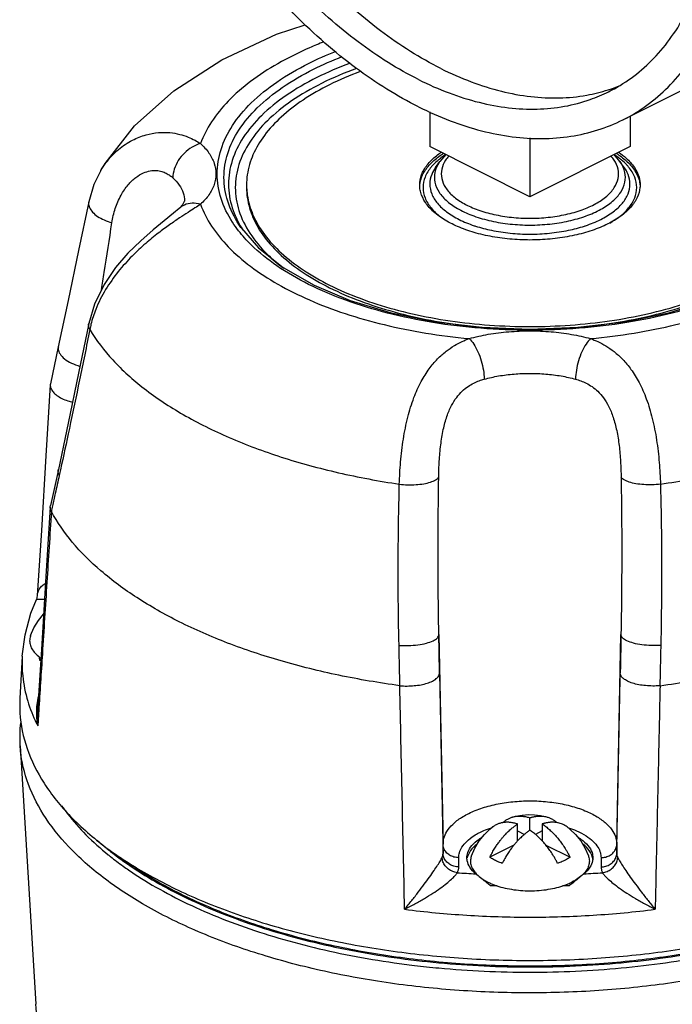
# Model space of a CAD drawing. Extents: x 4 to 158, y -9 to 181.
# Drawn here: x 89 to 92, y 145 to 149 of the extents above; entities that cross this region are included whole.
import ezdxf

# ---------------------------------------------------------------- set-up
doc = ezdxf.new("R2010")
doc.units = 0
doc.header["$LTSCALE"] = 3
doc.header["$MEASUREMENT"] = 0
doc.layers.get('0').update_dxf_attribs({"linetype": 'CONTINUOUS'})
doc.layers.add('02___PRT_ALL_AXES', color=7, linetype='CONTINUOUS')
doc.layers.add('MACHINE', color=7, linetype='CONTINUOUS')

msp = doc.modelspace()

# ---------------------------------------------------------------- linework, layer by layer
at = {"color": 7, "linetype": 'Continuous'}
for p, q in [((91.6003, 148.9587), (92.3938, 149.3555)), ((90.8358, 148.9907), (90.8358, 148.8525)), ((91.6293, 148.9732), (91.6293, 148.8525)), ((91.2326, 148.8876), (91.2326, 148.6542)), ((91.2326, 148.6542), (90.8358, 148.8525)), ((91.6293, 148.8525), (91.2326, 148.6542)), ((90.8993, 148.8208), (90.8761, 148.7942)), ((91.5891, 148.7943), (91.566, 148.8208)), ((90.859, 148.7701), (90.876, 148.7941)), ((91.6062, 148.7701), (91.5892, 148.7941)), ((89.5329, 148.7575), (89.5329, 148.7576)), ((89.8438, 148.6082), (89.8437, 148.6081)), ((90.0903, 148.5291), (90.0903, 148.5291)), ((89.365, 148.0591), (89.3339, 147.9131)), ((89.3339, 147.9131), (89.3333, 147.9089)), ((89.3651, 147.5742), (89.334, 147.4312)), ((89.3334, 147.4263), (89.334, 147.4312)), ((89.2819, 147.0739), (89.2781, 147.0585)), ((90.8719, 146.9195), (90.8886, 146.0891)), ((91.5765, 146.0891), (91.5933, 146.9195)), ((91.2326, 146.1449), (91.2326, 146.194)), ((91.1836, 146.1023), (91.1836, 146.1694)), ((91.2816, 146.1694), (91.2816, 146.1024)), ((91.1836, 146.1417), (91.2106, 146.1282)), ((91.2816, 146.1417), (91.2546, 146.1282)), ((90.8886, 146.0527), (90.8886, 146.0891)), ((91.1689, 146.0854), (91.0738, 146.0378)), ((91.2963, 146.0854), (91.3914, 146.0378)), ((91.5765, 146.0891), (91.5765, 146.0527)), ((90.951, 145.9997), (90.951, 146.036)), ((91.5142, 146.036), (91.5142, 145.9997))]:
    msp.add_line(p, q, dxfattribs=at)
for points in [[(89.5329, 148.7576), (89.5506, 148.7861), (89.6668, 148.9344), (89.8221, 149.0739), (90.013, 149.1971), (90.2288, 149.2977), (90.3432, 149.3357)], [(89.5329, 148.7575), (89.506, 148.7032), (89.4854, 148.6346)], [(89.4854, 148.6346), (89.4454, 148.441), (89.4041, 148.2436), (89.365, 148.0591)], [(89.8437, 148.6081), (89.8212, 148.5887), (89.7848, 148.5592), (89.7405, 148.523), (89.6914, 148.48), (89.6409, 148.4304), (89.5918, 148.3734), (89.5462, 148.307), (89.5079, 148.2289), (89.4853, 148.1517)], [(89.8438, 148.6082), (89.8582, 148.6239), (89.864, 148.6339), (89.8647, 148.6365)], [(90.0903, 148.5291), (90.1576, 148.4522), (90.2556, 148.3742), (90.3777, 148.3041), (90.5212, 148.2437), (90.6826, 148.1948), (90.858, 148.1589), (91.0429, 148.1369), (91.2326, 148.1295)], [(91.2326, 148.1295), (91.4223, 148.1369), (91.6073, 148.1589), (91.7828, 148.1949), (91.9444, 148.2439)], [(89.4853, 148.1517), (89.4455, 147.955), (89.4042, 147.7566), (89.3651, 147.5742)], [(89.3333, 147.9089), (89.316, 147.6273), (89.2978, 147.3324), (89.2819, 147.0739)], [(89.3334, 147.4263), (89.3159, 147.1496), (89.2978, 146.8606), (89.2825, 146.617)], [(89.2223, 146.8336), (89.2332, 146.9193), (89.2567, 147.0049), (89.2781, 147.0585)]]:
    msp.add_lwpolyline(points, dxfattribs=at)
for points, start_tangent, end_tangent in [([(90.7917, 149.0101), (90.6664, 149.0802), (90.5423, 149.1648), (90.4206, 149.263), (90.3025, 149.3739), (90.1891, 149.4963), (90.0815, 149.6291), (89.9807, 149.771), (89.8878, 149.9206), (89.8035, 150.0766), (89.7288, 150.2374), (89.6643, 150.4014), (89.6106, 150.5672), (89.5684, 150.733), (89.5379, 150.8973), (89.5195, 151.0585), (89.5133, 151.215), (89.5195, 151.3654), (89.5379, 151.5082), (89.5684, 151.642), (89.6106, 151.7655), (89.6643, 151.8776), (89.7288, 151.9772), (89.8035, 152.0632), (89.8878, 152.1349), (89.9807, 152.1917), (89.9832, 152.1929)], (-0.894427, 0.447214), (0.894435, 0.447197)), ([(91.6003, 148.9587), (91.6028, 148.9599), (91.6957, 149.0167), (91.78, 149.0884), (91.8547, 149.1744), (91.9192, 149.274), (91.9729, 149.3861), (92.0151, 149.5096), (92.0456, 149.6434), (92.064, 149.7862), (92.0702, 149.9366), (92.064, 150.0931), (92.0456, 150.2543), (92.0151, 150.4186), (91.9729, 150.5844), (91.9192, 150.7502), (91.8547, 150.9142), (91.78, 151.075), (91.6957, 151.231), (91.6028, 151.3806), (91.502, 151.5225), (91.3944, 151.6553), (91.281, 151.7777), (91.1629, 151.8886), (91.0412, 151.9868), (90.9171, 152.0714), (90.7917, 152.1415)], (0.894435, 0.447197), (-0.894427, 0.447214)), ([(90.7917, 149.118), (90.6713, 149.1857), (90.5521, 149.2677), (90.4354, 149.3631), (90.3224, 149.4709), (90.2141, 149.59), (90.1118, 149.7193), (90.0164, 149.8574), (89.9291, 150.0028), (89.8505, 150.1541), (89.7816, 150.3097), (89.7231, 150.4681), (89.6756, 150.6276), (89.6395, 150.7865), (89.6152, 150.9433), (89.603, 151.0963), (89.603, 151.244), (89.6152, 151.3848), (89.6395, 151.5173), (89.6756, 151.6402), (89.7231, 151.7521), (89.7816, 151.852), (89.8505, 151.9387), (89.9291, 152.0115), (90.0164, 152.0695), (90.0389, 152.0814)], (-0.894427, 0.447214), (0.894465, 0.447139)), ([(90.8799, 149.1621), (90.7595, 149.2298), (90.6403, 149.3118), (90.5236, 149.4071), (90.4105, 149.515), (90.3023, 149.6341), (90.2, 149.7634), (90.1046, 149.9014), (90.0172, 150.0469), (89.9387, 150.1982), (89.8698, 150.3538), (89.8113, 150.5122), (89.7637, 150.6717), (89.7276, 150.8306), (89.7034, 150.9874), (89.6912, 151.1404), (89.6912, 151.2881), (89.7034, 151.4289), (89.7276, 151.5614), (89.7637, 151.6843), (89.8113, 151.7962), (89.8698, 151.896), (89.9387, 151.9828), (90.0172, 152.0556), (90.0431, 152.075)], (-0.894427, 0.447214), (0.815138, 0.579267)), ([(91.5445, 149.0702), (91.567, 149.0821), (91.6544, 149.1401), (91.733, 149.2129), (91.8019, 149.2996), (91.8604, 149.3995), (91.9079, 149.5114), (91.944, 149.6343), (91.9683, 149.7668), (91.9805, 149.9076), (91.9819, 149.9645)], (0.894465, 0.447139), (0.009121, 0.999958)), ([(90.4168, 149.2676), (90.3595, 149.2439), (90.2339, 149.1811), (90.1261, 149.1105), (90.0383, 149.0333), (89.9718, 148.9509), (89.928, 148.8649)], (-0.931675, -0.363293), (-0.34609, -0.938201)), ([(90.0787, 148.5196), (90.0546, 148.5533), (90.0093, 148.6477), (89.9941, 148.7445), (90.0093, 148.8413), (90.0546, 148.9357), (90.1289, 149.0255), (90.2303, 149.1083), (90.3563, 149.1822), (90.4632, 149.2298)], (-0.614867, 0.788631), (0.929675, 0.368381)), ([(90.0903, 148.5291), (90.0803, 148.544), (90.0359, 148.6364), (90.0211, 148.731), (90.0359, 148.8257), (90.0802, 148.9181), (90.1529, 149.0059), (90.2521, 149.0869), (90.3754, 149.1591), (90.4886, 149.2091)], (-0.577077, 0.816689), (0.931997, 0.362465)), ([(90.5204, 149.1829), (90.3886, 149.126), (90.2671, 149.0549), (90.1692, 148.975), (90.0975, 148.8885), (90.0537, 148.7974), (90.0391, 148.7041), (90.0537, 148.6107), (90.0913, 148.5295)], (-0.937338, -0.348421), (0.52178, -0.85308)), ([(90.5463, 149.1622), (90.4078, 149.103), (90.2889, 149.0335), (90.1932, 148.9554), (90.1232, 148.8708), (90.0804, 148.7818), (90.066, 148.6906), (90.0804, 148.5993), (90.1231, 148.5103), (90.1932, 148.4257), (90.2567, 148.371)], (-0.939755, -0.34185), (0.794957, -0.606666)), ([(90.8799, 149.1621), (91.0003, 149.1094), (91.1195, 149.0722), (91.2362, 149.0508), (91.3493, 149.0456), (91.4575, 149.0565), (91.5427, 149.0776)], (0.894427, -0.447214), (0.952174, 0.305557)), ([(90.7917, 149.118), (90.9122, 149.0653), (91.0313, 149.0281), (91.1481, 149.0067), (91.2611, 149.0015), (91.3694, 149.0124), (91.4717, 149.0393), (91.5445, 149.0702)], (0.894427, -0.447214), (0.894465, 0.447139)), ([(91.5427, 149.0776), (91.5599, 149.0834), (91.5858, 149.0932)], (0.952174, 0.305557), (0.927737, 0.373236)), ([(90.7917, 149.0101), (90.9171, 148.9549), (91.0412, 148.9154), (91.1629, 148.8919), (91.281, 148.8846), (91.3944, 148.8936), (91.502, 148.9188), (91.6003, 148.9587)], (0.894427, -0.447214), (0.894435, 0.447197)), ([(89.5329, 148.7576), (89.5535, 148.7882), (89.604, 148.8415), (89.6587, 148.8781), (89.7125, 148.8994), (89.7622, 148.9082), (89.8068, 148.908), (89.8459, 148.9013), (89.8791, 148.8906), (89.9064, 148.8778), (89.928, 148.8649)], (0.512298, 0.858808), (0.831502, -0.555522)), ([(89.928, 148.8649), (89.8945, 148.8506), (89.8643, 148.8273), (89.8401, 148.7973), (89.8244, 148.7634), (89.8186, 148.7289)], (-0.964751, -0.263164), (-0.017606, -0.999845)), ([(89.928, 148.8649), (89.9616, 148.8269), (89.9824, 148.7864), (89.9894, 148.7445), (89.9823, 148.7027), (89.9616, 148.6621), (89.928, 148.6242)], (0.737218, -0.675655), (-0.737218, -0.675655)), ([(90.8706, 148.8002), (90.8493, 148.7803)], (-0.771528, -0.636196), (-0.683298, -0.73014)), ([(90.8805, 148.808), (90.8706, 148.8002)], (-0.800196, -0.599738), (-0.771528, -0.636196)), ([(90.8963, 148.819), (90.8805, 148.808)], (-0.836547, -0.547895), (-0.800196, -0.599738)), ([(90.9111, 148.8153), (90.8985, 148.7988), (90.8833, 148.7629), (90.8833, 148.7262), (90.8986, 148.6902), (90.9284, 148.6567), (90.9716, 148.627), (91.0262, 148.6024), (91.0899, 148.5841), (91.1598, 148.5727), (91.2326, 148.5689)], (-0.661075, -0.75032), (1, 0)), ([(91.2326, 148.5689), (91.3054, 148.5727), (91.3753, 148.5841), (91.439, 148.6025), (91.4936, 148.627), (91.5368, 148.6567), (91.5666, 148.6903), (91.5819, 148.7262), (91.5819, 148.7629), (91.5666, 148.7989), (91.554, 148.8153)], (1, 0), (-0.661072, 0.750323)), ([(91.5846, 148.808), (91.5692, 148.8188)], (-0.800351, 0.599532), (-0.83586, 0.548942)), ([(91.5946, 148.8002), (91.5846, 148.808)], (-0.771601, 0.636107), (-0.800351, 0.599532)), ([(91.6158, 148.7803), (91.5946, 148.8002)], (-0.683312, 0.730126), (-0.771601, 0.636107)), ([(89.5773, 148.551), (89.5908, 148.6077), (89.6134, 148.6598), (89.6418, 148.7015), (89.6723, 148.7307), (89.7021, 148.7484), (89.7294, 148.7567), (89.7538, 148.758), (89.7749, 148.7542), (89.7927, 148.747), (89.8072, 148.7382), (89.8186, 148.7289)], (0.152114, 0.988363), (0.73722, -0.675653)), ([(90.8493, 148.7803), (90.8415, 148.7714), (90.8175, 148.7318), (90.8094, 148.6905), (90.8175, 148.6493), (90.8415, 148.6096), (90.8788, 148.5744)], (-0.683298, -0.73014), (0.795766, -0.605605)), ([(90.859, 148.7701), (90.8439, 148.7427), (90.8363, 148.704), (90.8439, 148.6654), (90.8664, 148.6283), (90.9029, 148.5941), (90.952, 148.5642), (91.0118, 148.5395)], (-0.577775, -0.816196), (0.948111, -0.317941)), ([(90.876, 148.7941), (90.8729, 148.7895), (90.8564, 148.7508), (90.8564, 148.7113), (90.8729, 148.6726), (90.905, 148.6365), (90.9514, 148.6045), (91.0102, 148.5781), (91.0788, 148.5583), (91.154, 148.5461), (91.2326, 148.5419)], (-0.576408, -0.817162), (1, 0)), ([(91.2326, 148.5419), (91.3112, 148.5461), (91.3864, 148.5583), (91.4549, 148.5781), (91.5137, 148.6045), (91.5602, 148.6365), (91.5923, 148.6726), (91.6087, 148.7113), (91.6087, 148.7508), (91.5923, 148.7895), (91.5892, 148.7941)], (1, 0), (-0.576408, 0.817162)), ([(91.4534, 148.5395), (91.5132, 148.5642), (91.5622, 148.5941), (91.5987, 148.6283), (91.6212, 148.6655), (91.6288, 148.7041), (91.6212, 148.7427), (91.6062, 148.7701)], (0.948086, 0.318013), (-0.577776, 0.816196)), ([(91.5491, 148.5501), (91.5847, 148.5731), (91.6237, 148.6097), (91.6477, 148.6493), (91.6558, 148.6906), (91.6477, 148.7318), (91.6236, 148.7715), (91.6158, 148.7803)], (0.871432, 0.490516), (-0.683312, 0.730126)), ([(89.8186, 148.7289), (89.8438, 148.7004), (89.8594, 148.6699), (89.8647, 148.6384), (89.8647, 148.6365)], (0.737218, -0.675655), (-0.020726, -0.999785)), ([(89.4854, 148.6346), (89.4848, 148.6292), (89.4885, 148.6113), (89.5008, 148.5933), (89.5207, 148.5765), (89.5468, 148.562), (89.5773, 148.551)], (-0.204318, -0.978905), (0.962003, -0.273039)), ([(89.928, 148.6242), (89.9061, 148.6099), (89.8786, 148.5921), (89.8452, 148.5701), (89.8059, 148.5432), (89.7611, 148.5102), (89.7112, 148.4694), (89.6573, 148.4189), (89.6025, 148.3575), (89.5525, 148.2861), (89.5134, 148.2078), (89.4944, 148.1489)], (-0.831503, -0.555521), (-0.241357, -0.970436)), ([(89.928, 148.6242), (89.8945, 148.6282), (89.8643, 148.6214), (89.8438, 148.6082)], (-0.964751, 0.263164), (-0.738466, -0.67429)), ([(89.928, 148.6242), (89.9718, 148.5382), (90.0383, 148.4558), (90.1261, 148.3786), (90.2339, 148.308), (90.3595, 148.2452), (90.5007, 148.1913), (90.6551, 148.1474), (90.8199, 148.1142), (90.992, 148.0923)], (0.34609, -0.938201), (0.995775, -0.091832)), ([(91.4732, 148.0923), (91.6453, 148.1142), (91.81, 148.1474), (91.9644, 148.1913), (92.1057, 148.2452), (92.2313, 148.308), (92.339, 148.3786), (92.4269, 148.4558), (92.4933, 148.5382), (92.5372, 148.6242)], (0.995775, 0.091832), (0.34609, 0.938201)), ([(90.8788, 148.5744), (90.8805, 148.5731), (90.8831, 148.5712)], (0.795766, -0.605605), (0.806916, -0.590666)), ([(89.5364, 148.2868), (89.5468, 148.3539), (89.5773, 148.551)], (0.154223, 0.988036), (0.152072, 0.988369)), ([(90.0913, 148.5295), (90.0957, 148.5224)], (0.52178, -0.85308), (0.538307, -0.842749)), ([(91.0118, 148.5395), (91.0169, 148.5379)], (0.948111, -0.317941), (0.951151, -0.308725)), ([(91.0169, 148.5379), (91.0802, 148.5212), (91.1547, 148.5098), (91.2326, 148.5059)], (0.951151, -0.308725), (1, 0)), ([(91.2326, 148.5059), (91.3104, 148.5098), (91.385, 148.5212), (91.4483, 148.5379)], (1, 0), (0.951151, 0.308726)), ([(91.4483, 148.5379), (91.4534, 148.5395)], (0.951151, 0.308726), (0.948086, 0.318013)), ([(91.2326, 148.1253), (91.038, 148.133), (90.8487, 148.1558), (90.6692, 148.1931), (90.5038, 148.2438), (90.3563, 148.3069), (90.2303, 148.3807), (90.1289, 148.4636), (90.0787, 148.5196)], (-1, 0), (-0.614867, 0.788631)), ([(90.0957, 148.5224), (90.0975, 148.5196)], (0.538307, -0.842749), (0.544624, -0.838681)), ([(92.3865, 148.5196), (92.3363, 148.4636), (92.2349, 148.3808), (92.1089, 148.3069), (91.9614, 148.2439), (91.796, 148.1931), (91.6166, 148.1558), (91.4272, 148.133), (91.2326, 148.1253)], (-0.614868, -0.78863), (-1, 0)), ([(89.4898, 148.1285), (89.4848, 148.145), (89.4853, 148.1517)], (-0.488353, 0.872646), (0.19904, 0.979991)), ([(89.4944, 148.1489), (89.4898, 148.1285)], (-0.241357, -0.970436), (-0.193227, -0.981154)), ([(89.4898, 148.1285), (89.4492, 147.9286), (89.4088, 147.7359), (89.3736, 147.5724)], (-0.19591, -0.980622), (-0.213642, -0.976912)), ([(89.4898, 148.1285), (89.5805, 148.0078), (89.7045, 147.8947), (89.8592, 147.7916), (90.0416, 147.7004), (90.2479, 147.623), (90.4741, 147.5611), (90.7155, 147.5157)], (0.51033, -0.859978), (0.989174, -0.146749)), ([(90.992, 148.0923), (91.0678, 148.1091), (91.1489, 148.1194), (91.2326, 148.1229), (91.3163, 148.1194), (91.3974, 148.109), (91.4732, 148.0923)], (0.964751, 0.263164), (0.964751, -0.263164)), ([(91.7497, 147.5157), (91.9911, 147.5611), (92.2172, 147.623), (92.4236, 147.7004), (92.6059, 147.7916), (92.7607, 147.8947), (92.8846, 148.0078), (92.9753, 148.1285)], (0.989174, 0.146749), (0.51033, 0.859978)), ([(89.3651, 148.0591), (89.3645, 148.0505), (89.3717, 148.0313), (89.3896, 148.0122), (89.4166, 147.9951), (89.4501, 147.9815), (89.4508, 147.9812)], (-0.207304, -0.978277), (0.95378, -0.300505)), ([(90.7155, 147.5157), (90.7206, 147.603), (90.7315, 147.6943), (90.7492, 147.7813), (90.7732, 147.8583), (90.8022, 147.9221), (90.834, 147.9726), (90.8672, 148.0117), (90.9008, 148.0418), (90.9336, 148.0643), (90.9643, 148.0806), (90.992, 148.0923)], (0.031883, 0.999492), (0.936576, 0.350465)), ([(90.992, 148.0923), (91.0102, 148.0704), (91.0267, 148.0402), (91.0399, 148.0047), (91.0485, 147.9673), (91.0517, 147.9314)], (0.737218, -0.675655), (0.009568, -0.999954)), ([(91.4732, 148.0923), (91.4549, 148.0704), (91.4384, 148.0402), (91.4253, 148.0047), (91.4167, 147.9673), (91.4135, 147.9314)], (-0.737217, -0.675656), (-0.009568, -0.999954)), ([(91.4732, 148.0923), (91.5015, 148.0803), (91.5327, 148.0636), (91.5657, 148.0407), (91.5996, 148.0101), (91.6329, 147.9702), (91.6648, 147.9187), (91.6936, 147.8538), (91.7172, 147.7763), (91.7342, 147.6904), (91.7447, 147.6014), (91.7497, 147.5157)], (0.936576, -0.350465), (0.031888, -0.999491)), ([(91.0517, 147.9314), (91.1087, 147.9441), (91.1697, 147.9519), (91.2326, 147.9545), (91.2955, 147.9519), (91.3565, 147.9441), (91.4135, 147.9314)], (0.964751, 0.263164), (0.964751, -0.263164)), ([(89.3333, 147.9089), (89.3358, 147.8948), (89.3445, 147.8808), (89.3591, 147.8674), (89.3789, 147.8555), (89.4027, 147.8456), (89.4216, 147.84)], (-0.06316, -0.998003), (0.969863, -0.243651)), ([(90.8714, 147.5427), (90.8737, 147.606), (90.8796, 147.671), (90.8897, 147.7316), (90.9041, 147.7841), (90.9222, 147.8267), (90.9427, 147.8595), (90.9647, 147.8843), (90.9875, 147.9027), (91.0102, 147.9159), (91.0319, 147.9252), (91.0517, 147.9314)], (0.016116, 0.99987), (0.96475, 0.263167)), ([(91.4135, 147.9314), (91.4338, 147.925), (91.4557, 147.9155), (91.4786, 147.902), (91.5015, 147.8833), (91.5236, 147.858), (91.5441, 147.8244), (91.5621, 147.7811), (91.5762, 147.7282), (91.5859, 147.6682), (91.5915, 147.6049), (91.5938, 147.5427)], (0.96475, -0.263167), (0.016118, -0.99987)), ([(89.3686, 147.5499), (89.353, 147.4789), (89.3422, 147.4294)], (-0.214403, -0.976745), (-0.213933, -0.976848)), ([(89.3686, 147.5499), (89.3645, 147.57), (89.3652, 147.5742)], (-0.430104, 0.902779), (0.222833, 0.974857)), ([(89.3736, 147.5724), (89.3686, 147.5499)], (-0.213642, -0.976912), (-0.214403, -0.976745)), ([(90.7143, 146.8771), (90.7113, 147.0846), (90.7117, 147.2972), (90.7155, 147.5157)], (-0.022725, 0.999742), (0.025174, 0.999683)), ([(90.7155, 147.5157), (90.7485, 147.5132), (90.7816, 147.5138), (90.8125, 147.5173), (90.8389, 147.5237), (90.859, 147.5324), (90.8714, 147.5427)], (0.992387, -0.123162), (0.594353, 0.804204)), ([(90.8719, 146.9195), (90.8693, 147.1218), (90.8691, 147.3293), (90.8714, 147.5427)], (-0.01866, 0.999826), (0.016143, 0.99987)), ([(91.5938, 147.5427), (91.596, 147.3294), (91.5958, 147.1219), (91.5933, 146.9195)], (0.016143, -0.99987), (-0.01866, -0.999826)), ([(91.7497, 147.5157), (91.7167, 147.5132), (91.6836, 147.5138), (91.6527, 147.5173), (91.6262, 147.5237), (91.6061, 147.5324), (91.5938, 147.5427)], (-0.992386, -0.123163), (-0.594347, 0.804209)), ([(91.7497, 147.5157), (91.7535, 147.2974), (91.7538, 147.0847), (91.7508, 146.8771)], (0.025174, -0.999683), (-0.022726, -0.999742)), ([(89.3376, 147.407), (89.3197, 147.1267), (89.3018, 146.8436), (89.2874, 146.6168)], (-0.063691, -0.99797), (-0.063063, -0.99801)), ([(89.3374, 147.4074), (89.3333, 147.4223), (89.3334, 147.4263)], (-0.435929, 0.899981), (0.066624, 0.997778)), ([(89.3422, 147.4294), (89.3374, 147.4074)], (-0.213933, -0.976848), (-0.213863, -0.976864)), ([(89.3374, 147.4074), (89.3375, 147.4073), (89.3375, 147.4071), (89.3376, 147.407)], (0.43593, -0.899981), (0.477853, -0.87844)), ([(90.7172, 146.7172), (90.476, 146.7586), (90.2475, 146.8153), (90.0356, 146.8863), (89.8439, 146.9704), (89.6757, 147.0663), (89.5337, 147.1722), (89.4203, 147.2864), (89.3376, 147.407)], (-0.990879, 0.134754), (-0.477853, 0.87844)), ([(91.748, 146.7172), (91.9892, 146.7586), (92.2177, 146.8153), (92.4295, 146.8863), (92.6212, 146.9704), (92.7895, 147.0663), (92.9315, 147.1722), (93.0448, 147.2864), (93.1276, 147.407)], (0.990879, 0.134754), (0.477853, 0.87844)), ([(89.282, 147.0741), (89.2821, 147.0755), (89.2865, 147.0933), (89.2956, 147.108), (89.3087, 147.1196), (89.314, 147.123)], (0.061052, 0.998135), (0.868162, 0.496281)), ([(89.2786, 147.0583), (89.2796, 147.0595), (89.2862, 147.0604), (89.2972, 147.0603), (89.3103, 147.0596)], (0.481189, 0.876617), (0.995672, -0.092935)), ([(90.7143, 146.8771), (90.752, 146.8762), (90.7893, 146.8792), (90.8227, 146.8858), (90.8491, 146.8953), (90.866, 146.9069), (90.8719, 146.9195)], (0.997208, -0.074669), (0.009612, 0.999954)), ([(90.8747, 146.7671), (90.8733, 146.8435), (90.8719, 146.9195)], (-0.018197, 0.999834), (-0.018193, 0.999834)), ([(91.5933, 146.9195), (91.5919, 146.8435), (91.5905, 146.7671)], (-0.018193, -0.999834), (-0.018197, -0.999834)), ([(91.7508, 146.8771), (91.7131, 146.8762), (91.6758, 146.8792), (91.6425, 146.8858), (91.6161, 146.8953), (91.5992, 146.9069), (91.5933, 146.9195)], (-0.997208, -0.07467), (-0.009612, 0.999954)), ([(90.7179, 146.7171), (90.7161, 146.7974), (90.7143, 146.8771)], (-0.022585, 0.999745), (-0.022722, 0.999742)), ([(91.7508, 146.8771), (91.749, 146.7974), (91.7472, 146.7171)], (-0.022722, -0.999742), (-0.022585, -0.999745)), ([(89.2223, 146.8336), (89.224, 146.7559), (89.244, 146.6562), (89.2786, 146.5681)], (-0.054664, -0.998505), (0.437789, -0.899078)), ([(90.7179, 146.7171), (90.7461, 146.716), (90.7745, 146.7174), (90.8016, 146.7212), (90.8259, 146.7274), (90.8464, 146.7355), (90.8618, 146.7452), (90.8714, 146.7559), (90.8747, 146.7671)], (0.996061, -0.088667), (0.005263, 0.999986)), ([(90.8747, 146.7671), (90.8816, 146.4119), (90.8886, 146.0527)], (0.019541, -0.999809), (0.019546, -0.999809)), ([(91.5765, 146.0527), (91.5836, 146.4119), (91.5905, 146.7671)], (0.019546, 0.999809), (0.019541, 0.999809)), ([(91.7472, 146.7171), (91.7191, 146.716), (91.6907, 146.7174), (91.6636, 146.7212), (91.6392, 146.7274), (91.6188, 146.7355), (91.6034, 146.7452), (91.5938, 146.7559), (91.5905, 146.7671)], (-0.996061, -0.088667), (-0.005263, 0.999986)), ([(90.7364, 145.8316), (90.7316, 146.0538), (90.7268, 146.2759), (90.722, 146.4972), (90.7172, 146.7172)], (-0.021699, 0.999765), (-0.021804, 0.999762)), ([(90.7179, 146.7171), (90.7177, 146.7172), (90.7174, 146.7172), (90.7172, 146.7172)], (-0.996061, 0.088667), (-0.990879, 0.134754)), ([(91.748, 146.7172), (91.7416, 146.4248), (91.7352, 146.1295), (91.7287, 145.8316)], (-0.021804, -0.999762), (-0.021699, -0.999765)), ([(91.7472, 146.7171), (91.7475, 146.7172), (91.7477, 146.7172), (91.748, 146.7172)], (0.996061, 0.088667), (0.990879, 0.134754)), ([(89.2862, 146.676), (89.2796, 146.6417), (89.2781, 146.6172)], (-0.269922, -0.962882), (-0.013556, -0.999908)), ([(89.2781, 146.6172), (89.2783, 146.6023), (89.2837, 146.5579)], (-0.013556, -0.999908), (0.196711, -0.980462)), ([(89.2825, 146.617), (89.2821, 146.6075), (89.2837, 146.5579)], (-0.062204, -0.998063), (0.099613, -0.995026)), ([(89.2874, 146.6168), (89.2837, 146.5579)], (-0.063063, -0.99801), (-0.063019, -0.998012)), ([(89.2786, 146.5681), (89.2837, 146.5579)], (0.437789, -0.899078), (0.453733, -0.891138)), ([(90.8886, 146.0891), (90.892, 146.113), (90.9039, 146.1398), (90.9269, 146.168), (90.9622, 146.1954), (91.0094, 146.2199), (91.0667, 146.2397), (91.131, 146.2534), (91.1991, 146.2602), (91.2684, 146.2601), (91.3364, 146.253), (91.4005, 146.2392), (91.4575, 146.2192), (91.5042, 146.1946), (91.539, 146.1672), (91.5616, 146.1392), (91.5733, 146.1126), (91.5765, 146.0891)], (0, 1), (0, -1)), ([(91.1256, 146.1748), (91.1295, 146.1783), (91.1358, 146.1833), (91.1418, 146.1872), (91.1475, 146.1904), (91.1532, 146.1931), (91.159, 146.1953), (91.1635, 146.1968)], (0.725325, 0.688407), (0.959708, 0.280999)), ([(91.1635, 146.1968), (91.1651, 146.1972), (91.1713, 146.1987), (91.1776, 146.1998), (91.1841, 146.2005), (91.1907, 146.2007), (91.1975, 146.2006), (91.2043, 146.2001), (91.2113, 146.1991), (91.2185, 146.1978), (91.2257, 146.196), (91.2326, 146.194)], (0.959708, 0.280999), (0.95134, -0.308143)), ([(91.2326, 146.194), (91.237, 146.1953), (91.242, 146.1967), (91.2475, 146.1979), (91.2533, 146.1991), (91.2594, 146.1999), (91.2657, 146.2005), (91.2723, 146.2007), (91.2792, 146.2006), (91.2867, 146.1999), (91.2948, 146.1985), (91.3016, 146.1968)], (0.95134, 0.308143), (0.95982, -0.280615)), ([(91.3016, 146.1968), (91.3035, 146.1962), (91.3127, 146.1928), (91.3223, 146.1879), (91.3322, 146.1812), (91.3396, 146.1749)], (0.95982, -0.280615), (0.72592, -0.687779)), ([(90.951, 146.036), (90.9537, 146.0556), (90.9635, 146.0775), (90.9823, 146.1006), (91.0111, 146.123), (91.0498, 146.1431), (91.08, 146.1544)], (0, 1), (0.951785, 0.306767)), ([(91.0738, 146.0378), (91.0839, 146.057), (91.0938, 146.0737), (91.1034, 146.0881), (91.1126, 146.1007), (91.1213, 146.1117), (91.1293, 146.1211), (91.1368, 146.1293), (91.1438, 146.1365), (91.1504, 146.1428), (91.1567, 146.1485), (91.1628, 146.1538), (91.1686, 146.1585), (91.1741, 146.1627), (91.1791, 146.1664), (91.1836, 146.1694)], (0.442746, 0.896647), (0.828427, 0.560096)), ([(91.1223, 146.1742), (91.1161, 146.1727), (91.11, 146.1708), (91.1042, 146.1686), (91.0985, 146.1659), (91.0927, 146.1627), (91.0868, 146.1588), (91.0851, 146.1576)], (-0.979856, -0.199703), (-0.80043, -0.599427)), ([(91.1224, 146.1742), (91.1223, 146.1742)], (-0.980245, -0.197788), (-0.979856, -0.199704)), ([(91.1836, 146.1694), (91.1767, 146.1715), (91.1695, 146.1733), (91.1623, 146.1746), (91.1553, 146.1756), (91.1485, 146.1761), (91.1417, 146.1762), (91.1351, 146.1759), (91.1286, 146.1753), (91.1224, 146.1742)], (-0.95134, 0.308143), (-0.980245, -0.197788)), ([(91.3427, 146.1742), (91.3358, 146.1754), (91.3283, 146.1761), (91.3214, 146.1762), (91.3148, 146.176), (91.3085, 146.1754), (91.3024, 146.1746), (91.2965, 146.1734), (91.291, 146.1722), (91.286, 146.1708), (91.2816, 146.1694)], (-0.980237, 0.197827), (-0.95134, -0.308143)), ([(91.2816, 146.1694), (91.2885, 146.1646), (91.2957, 146.1592), (91.3029, 146.1534), (91.3099, 146.1473), (91.3167, 146.141), (91.3234, 146.1344), (91.3301, 146.1275), (91.3366, 146.1203), (91.3429, 146.1129), (91.3491, 146.1052), (91.3552, 146.0973), (91.361, 146.0892), (91.3667, 146.0808), (91.3724, 146.0719), (91.3784, 146.062), (91.3847, 146.0507), (91.3914, 146.0378)], (0.828427, -0.560096), (0.442746, -0.896647)), ([(91.38, 146.1576), (91.3713, 146.1634), (91.3617, 146.1683), (91.3526, 146.1717), (91.3439, 146.174), (91.3427, 146.1742)], (-0.800566, 0.599245), (-0.980237, 0.197827)), ([(91.385, 146.1544), (91.4168, 146.1426), (91.455, 146.1224), (91.4835, 146.1), (91.502, 146.0771), (91.5116, 146.0553), (91.5142, 146.036)], (0.951935, -0.306301), (0, -1)), ([(91.2326, 146.1449), (91.2282, 146.1419), (91.2232, 146.1382), (91.2177, 146.134), (91.2119, 146.1293), (91.2058, 146.1241), (91.1995, 146.1184), (91.1929, 146.112), (91.1859, 146.1049), (91.1784, 146.0967), (91.1703, 146.0872), (91.1617, 146.0763), (91.1525, 146.0637), (91.1429, 146.0492), (91.133, 146.0325), (91.1228, 146.0133)], (-0.828427, -0.560096), (-0.442746, -0.896647)), ([(91.3424, 146.0133), (91.3357, 146.0262), (91.3294, 146.0375), (91.3234, 146.0474), (91.3177, 146.0563), (91.312, 146.0647), (91.3061, 146.0728), (91.3001, 146.0807), (91.2939, 146.0884), (91.2875, 146.0958), (91.281, 146.103), (91.2744, 146.1099), (91.2677, 146.1165), (91.2608, 146.1228), (91.2539, 146.1289), (91.2467, 146.1347), (91.2395, 146.1401), (91.2326, 146.1449)], (-0.442746, 0.896647), (-0.828427, 0.560096)), ([(90.951, 146.036), (90.9319, 146.0386), (90.9147, 146.0461), (90.9009, 146.0578), (90.8919, 146.0726), (90.8886, 146.0891)], (-1, 0), (-0.020151, 0.999797)), ([(91.5142, 146.036), (91.5333, 146.0386), (91.5505, 146.0461), (91.5643, 146.0578), (91.5732, 146.0726), (91.5765, 146.0891)], (1, 0), (0.020151, 0.999797)), ([(90.7364, 145.8316), (90.7646, 145.8662), (90.7907, 145.8994), (90.8143, 145.9304), (90.8351, 145.959), (90.853, 145.9846), (90.8673, 146.0064), (90.878, 146.024), (90.8848, 146.0366)], (0.636648, 0.771155), (0.436856, 0.899532)), ([(90.8848, 146.0366), (90.8877, 146.0447), (90.8886, 146.0527)], (0.437031, 0.899446), (-0.000865, 1)), ([(90.9452, 145.9766), (90.9269, 145.9815), (90.9103, 145.991), (90.897, 146.0042), (90.8882, 146.0199), (90.8848, 146.0366)], (-0.992032, 0.125986), (-0.033559, 0.999437)), ([(90.951, 145.9997), (90.9319, 146.0023), (90.9147, 146.0098), (90.9009, 146.0215), (90.8919, 146.0363), (90.8886, 146.0527)], (-1, 0), (-0.020151, 0.999797)), ([(91.1228, 146.0133), (91.1045, 146.0205), (91.0881, 146.0287), (91.0738, 146.0378)], (-0.945134, 0.326684), (-0.810273, 0.586052)), ([(91.3914, 146.0378), (91.3845, 146.0332), (91.3771, 146.0287), (91.3691, 146.0245)], (-0.810273, -0.586052), (-0.894427, -0.447214)), ([(91.5142, 145.9997), (91.5333, 146.0023), (91.5505, 146.0098), (91.5643, 146.0215), (91.5732, 146.0363), (91.5765, 146.0527)], (1, 0), (0.020151, 0.999797)), ([(91.52, 145.9766), (91.5383, 145.9815), (91.5549, 145.991), (91.5682, 146.0042), (91.577, 146.0199), (91.5804, 146.0366)], (0.992041, 0.125913), (0.033483, 0.999439)), ([(91.5765, 146.0527), (91.5775, 146.0447), (91.5804, 146.0366)], (-0.000865, -1), (0.437031, -0.899446)), ([(91.5804, 146.0366), (91.5872, 146.024), (91.5978, 146.0064), (91.6122, 145.9846), (91.63, 145.959), (91.6509, 145.9304), (91.6745, 145.8994), (91.7005, 145.8662), (91.7287, 145.8316)], (0.436855, -0.899532), (0.636648, -0.771155)), ([(90.9452, 145.9766), (90.9495, 145.9882), (90.951, 145.9997)], (0.452949, 0.891536), (0.000051, 1)), ([(91.3691, 146.0245), (91.3606, 146.0205), (91.3517, 146.0168), (91.3424, 146.0133)], (-0.894427, -0.447214), (-0.945134, -0.326684)), ([(91.5142, 145.9997), (91.5156, 145.9882), (91.52, 145.9766)], (0.000051, -1), (0.45295, -0.891536)), ([(90.7364, 145.8316), (90.7774, 145.8527), (90.8148, 145.8741), (90.8483, 145.8951), (90.8776, 145.9152), (90.9025, 145.934), (90.9223, 145.9509), (90.9366, 145.9653), (90.9452, 145.9766)], (0.898641, 0.438685), (0.520904, 0.853615)), ([(91.52, 145.9766), (91.5286, 145.9653), (91.5429, 145.9509), (91.5626, 145.934), (91.5875, 145.9152), (91.6169, 145.8951), (91.6504, 145.8741), (91.6878, 145.8527), (91.7287, 145.8316)], (0.520904, -0.853615), (0.898641, -0.438685)), ([(90.7364, 145.8316), (90.9826, 145.8083), (91.2326, 145.8005), (91.4826, 145.8083), (91.7287, 145.8316)], (0.991996, -0.126271), (0.991996, 0.126271))]:
    msp.add_spline(points, degree=3, dxfattribs=dict(at, start_tangent=start_tangent, end_tangent=end_tangent))
at = {"layer": '02___PRT_ALL_AXES', "color": 7, "linetype": 'Continuous'}
for p, q in [((89.2223, 146.8336), (89.2131, 146.6667)), ((89.2139, 146.4796), (89.2759, 145.4552))]:
    msp.add_line(p, q, dxfattribs=at)
for points in [[(89.2552, 146.916), (89.2686, 146.9469), (89.2864, 146.976), (89.3066, 147.0007)], [(91.1635, 146.1968), (91.1757, 146.2), (91.2014, 146.2047), (91.2264, 146.2066), (91.2509, 146.206), (91.2748, 146.203), (91.2983, 146.1977), (91.3016, 146.1968)], [(91.0008, 146.0432), (91.0143, 146.0741), (91.032, 146.1031), (91.0524, 146.1281), (91.0744, 146.1491), (91.0851, 146.1576)], [(91.38, 146.1576), (91.3922, 146.1478), (91.4133, 146.1275), (91.4337, 146.1024), (91.4501, 146.0756), (91.4643, 146.0432)]]:
    msp.add_lwpolyline(points, dxfattribs=at)
for points, start_tangent, end_tangent in [([(90.5627, 149.1511), (90.5601, 149.1501), (90.4391, 149.0977)], (-0.937232, -0.348706), (-0.894427, -0.447214)), ([(90.4391, 149.0977), (90.3342, 149.0372), (90.2477, 148.9698), (90.1811, 148.897), (90.136, 148.8202), (90.1133, 148.741), (90.1104, 148.7009)], (-0.894427, -0.447214), (0, -1)), ([(90.7962, 148.7009), (90.7966, 148.711), (90.8078, 148.7509), (90.8334, 148.7891), (90.8725, 148.8242), (90.8811, 148.8303)], (-0.001715, 0.999999), (0.827104, 0.562049)), ([(90.7966, 148.7006), (90.8078, 148.7405), (90.8334, 148.7787), (90.8725, 148.8139), (90.8903, 148.826)], (0.091443, 0.99581), (0.845252, 0.534368)), ([(91.5751, 148.8258), (91.6138, 148.7967), (91.6464, 148.7599), (91.6648, 148.7207), (91.6685, 148.7008)], (0.845008, -0.534754), (0.093694, -0.995601)), ([(91.5838, 148.8304), (91.6138, 148.8071), (91.6464, 148.7703), (91.6648, 148.7311), (91.669, 148.7009)], (0.827786, -0.561045), (0.001715, -0.999999)), ([(90.1104, 148.7009), (90.1106, 148.6906)], (0, -1), (0.036339, -0.99934)), ([(90.1104, 148.6906), (90.1133, 148.6505), (90.136, 148.5713), (90.1811, 148.4945), (90.2477, 148.4217), (90.3342, 148.3543), (90.4391, 148.2938), (90.5601, 148.2414), (90.6948, 148.1981), (90.8404, 148.1648), (90.98, 148.1439)], (0, -1), (0.993399, -0.11471)), ([(90.1106, 148.6906), (90.1133, 148.6609), (90.136, 148.5817), (90.1811, 148.5048), (90.2477, 148.432), (90.3342, 148.3647), (90.4391, 148.3042), (90.5601, 148.2517), (90.6948, 148.2085), (90.8404, 148.1752), (90.994, 148.1527), (91.1525, 148.1413), (91.3126, 148.1413), (91.4711, 148.1527), (91.6247, 148.1752), (91.7704, 148.2085), (91.9051, 148.2517), (92.0224, 148.3023)], (0.036339, -0.99934), (0.896062, 0.443929)), ([(90.7962, 148.6984), (90.7962, 148.7009)], (-0.02508, 0.999685), (-0.001715, 0.999999)), ([(90.7967, 148.6907), (90.7962, 148.6984)], (-0.093694, 0.995601), (-0.025079, 0.999685)), ([(90.7965, 148.6984), (90.7966, 148.7006)], (0.070268, 0.997528), (0.091443, 0.99581)), ([(91.5412, 148.5466), (91.4792, 148.5209), (91.4089, 148.5013), (91.3325, 148.4885), (91.2527, 148.483), (91.1723, 148.4848), (91.0939, 148.494), (91.0202, 148.5103), (90.9538, 148.5331), (90.8968, 148.5615), (90.8513, 148.5947), (90.8188, 148.6316), (90.8004, 148.6708), (90.7967, 148.6907)], (-0.894427, -0.447214), (-0.093694, 0.995601)), ([(91.6685, 148.6908), (91.6574, 148.651), (91.6318, 148.6128), (91.5926, 148.5776), (91.5412, 148.5466)], (-0.091443, -0.99581), (-0.894427, -0.447214)), ([(91.6687, 148.6931), (91.6685, 148.6908)], (-0.070268, -0.997528), (-0.091443, -0.99581)), ([(91.669, 148.7009), (91.6687, 148.6931)], (0.001715, -0.999999), (-0.070268, -0.997528)), ([(91.4852, 148.1439), (91.6247, 148.1648), (91.7704, 148.1981), (91.9051, 148.2414), (92.0261, 148.2938)], (0.993397, 0.114725), (0.894427, 0.447214)), ([(90.98, 148.1439), (90.994, 148.1423), (91.0023, 148.1414)], (0.993399, -0.11471), (0.994547, -0.104285)), ([(91.0023, 148.1414), (91.1009, 148.1333)], (0.994547, -0.104285), (0.99826, -0.058958)), ([(91.3643, 148.1333), (91.4629, 148.1414)], (0.99826, 0.058971), (0.994548, 0.104283)), ([(91.4629, 148.1414), (91.4711, 148.1423), (91.4852, 148.1439)], (0.994548, 0.104283), (0.993397, 0.114725)), ([(91.1009, 148.1333), (91.1525, 148.1309), (91.1959, 148.1298)], (0.99826, -0.058958), (0.999866, -0.01636)), ([(91.1959, 148.1298), (91.2326, 148.1295)], (0.999866, -0.01636), (1, 0)), ([(91.2326, 148.1295), (91.2692, 148.1298)], (1, 0), (0.999866, 0.016357)), ([(91.2692, 148.1298), (91.3126, 148.1309), (91.3643, 148.1333)], (0.999866, 0.016357), (0.99826, 0.058971)), ([(89.2552, 146.916), (89.2544, 146.9138), (89.2515, 146.8953), (89.2544, 146.8769), (89.2631, 146.859), (89.2772, 146.8419), (89.2956, 146.8268)], (-0.335227, -0.942137), (0.820179, -0.572107)), ([(89.2919, 146.8176), (89.29, 146.8306)], (-0.158149, 0.987415), (-0.131969, 0.991254)), ([(89.295, 146.817), (89.2919, 146.8176)], (-0.980987, 0.194071), (-0.98099, 0.194056)), ([(89.3782, 146.2409), (89.4014, 146.2095), (89.4746, 146.1265), (89.5629, 146.0473), (89.5717, 146.0402)], (0.572035, -0.820229), (0.783733, -0.621098)), ([(90.9832, 146.036), (90.9865, 146.0561), (91.0026, 146.0842), (91.0313, 146.1097), (91.0416, 146.1162)], (0.003755, 0.999993), (0.858794, 0.512321)), ([(91.4236, 146.1162), (91.4339, 146.1097), (91.4626, 146.0842), (91.4787, 146.0561), (91.4819, 146.036)], (0.858809, -0.512296), (0.003755, -0.999993)), ([(89.5191, 146.1051), (89.5274, 146.0978)], (0.745957, -0.665994), (0.752521, -0.658568)), ([(89.5274, 146.0978), (89.5629, 146.068), (89.5813, 146.0534)], (0.752521, -0.658568), (0.789751, -0.613428)), ([(91.0231, 146.0902), (91.0153, 146.0837), (90.9928, 146.0567), (90.9846, 146.0354)], (-0.790337, -0.612673), (-0.206158, -0.978519)), ([(91.4806, 146.0354), (91.4724, 146.0567), (91.4499, 146.0837), (91.4422, 146.0901)], (-0.206158, 0.978519), (-0.789513, 0.613734)), ([(89.5717, 146.0402), (89.6215, 146.0027)], (0.783733, -0.621098), (0.812567, -0.582867)), ([(89.5813, 146.0534), (89.6315, 146.0163)], (0.789751, -0.613428), (0.817706, -0.575636)), ([(90.9845, 146.0232), (90.9839, 146.027), (90.9832, 146.036)], (-0.202689, 0.979243), (0.003755, 0.999993)), ([(91.0008, 146.0432), (91.0001, 146.041), (90.9972, 146.0225), (91.0001, 146.0041), (91.0087, 145.9862), (91.0197, 145.9722)], (-0.335227, -0.942137), (0.687113, -0.726551)), ([(91.4643, 146.0432), (91.4651, 146.041), (91.468, 146.0225), (91.4651, 146.0041), (91.4565, 145.9862), (91.4454, 145.9722)], (0.33523, -0.942136), (-0.687107, -0.726556)), ([(91.4819, 146.036), (91.4813, 146.027), (91.4806, 146.0232)], (0.003755, -0.999993), (-0.202689, -0.979243)), ([(91.4816, 146.0288), (91.4806, 146.0354)], (-0.099443, 0.995043), (-0.206158, 0.978519)), ([(89.6215, 146.0027), (89.6654, 145.9724), (89.7813, 145.9027), (89.9096, 145.8385), (90.0491, 145.7806), (90.1988, 145.7293), (90.3572, 145.6852), (90.5232, 145.6486), (90.6952, 145.6197), (90.7751, 145.6093)], (0.812567, -0.582867), (0.992902, -0.118938)), ([(89.6315, 146.0163), (89.6654, 145.9932), (89.7813, 145.9234), (89.9096, 145.8593), (90.0491, 145.8013), (90.1988, 145.7501), (90.3572, 145.7059), (90.5232, 145.6693), (90.6952, 145.6405), (90.8717, 145.6197), (91.0514, 145.6072), (91.2326, 145.603), (91.4138, 145.6072), (91.5934, 145.6197), (91.77, 145.6405), (91.942, 145.6693), (92.1079, 145.7059), (92.2664, 145.7501), (92.4161, 145.8013), (92.5556, 145.8593), (92.6839, 145.9234), (92.7998, 145.9932), (92.8337, 146.0163)], (0.817706, -0.575636), (0.817706, 0.575636)), ([(90.7751, 145.6093), (90.8717, 145.599), (91.0514, 145.5864), (91.2326, 145.5823), (91.4138, 145.5864), (91.5934, 145.599), (91.77, 145.6197), (91.942, 145.6486), (92.1079, 145.6852), (92.2664, 145.7293), (92.4161, 145.7806), (92.5556, 145.8385), (92.6839, 145.9027), (92.7998, 145.9724), (92.8437, 146.0027)], (0.992902, -0.118938), (0.812567, 0.582867)), ([(91.019, 145.9717), (90.9949, 145.9983), (90.9845, 146.0232)], (-0.769699, 0.638407), (-0.202689, 0.979243)), ([(91.4806, 146.0232), (91.4702, 145.9983), (91.4462, 145.9717)], (-0.202689, -0.979243), (-0.769699, -0.638407)), ([(90.9452, 145.9766), (90.9821, 145.974), (91.019, 145.9717)], (0.997043, -0.076843), (0.998381, -0.056879)), ([(91.0772, 145.925), (91.0639, 145.935), (91.0514, 145.9449), (91.0397, 145.9544), (91.0289, 145.9634), (91.019, 145.9717)], (-0.803533, 0.595261), (-0.769699, 0.638407)), ([(91.0197, 145.9722), (91.0228, 145.9691)], (0.687113, -0.726551), (0.713719, -0.700432)), ([(91.0228, 145.9691), (91.0421, 145.9534), (91.0661, 145.9393), (91.0805, 145.9327)], (0.713719, -0.700432), (0.920862, -0.389888)), ([(91.4423, 145.9691), (91.423, 145.9534), (91.399, 145.9393)], (-0.713708, -0.700443), (-0.894427, -0.447214)), ([(91.4462, 145.9717), (91.4363, 145.9635), (91.4255, 145.9545), (91.4138, 145.945), (91.402, 145.9356)], (-0.769699, -0.638407), (-0.790096, -0.612983)), ([(91.4454, 145.9722), (91.4423, 145.9691)], (-0.687107, -0.726556), (-0.713708, -0.700443)), ([(91.4462, 145.9717), (91.4831, 145.974), (91.52, 145.9766)], (0.998381, 0.056879), (0.997043, 0.076843)), ([(91.1034, 145.9241), (91.0772, 145.925)], (-0.999447, 0.033243), (-0.999199, 0.040009)), ([(91.0805, 145.9327), (91.0942, 145.9273), (91.1257, 145.9177), (91.1598, 145.9106), (91.1958, 145.9063), (91.2326, 145.9048), (91.2694, 145.9063), (91.3053, 145.9106), (91.3395, 145.9177), (91.371, 145.9273), (91.3847, 145.9327)], (0.920862, -0.389888), (0.920867, 0.389878)), ([(91.388, 145.925), (91.3618, 145.9241)], (-0.999199, -0.040009), (-0.999447, -0.033243)), ([(91.3847, 145.9327), (91.399, 145.9393)], (0.920867, 0.389878), (0.894427, 0.447214)), ([(91.4013, 145.9351), (91.388, 145.925)], (-0.79068, -0.61223), (-0.803533, -0.595261)), ([(91.402, 145.9356), (91.4013, 145.9351)], (-0.790096, -0.612983), (-0.79068, -0.61223))]:
    msp.add_spline(points, degree=3, dxfattribs=dict(at, start_tangent=start_tangent, end_tangent=end_tangent))
at = {"layer": 'MACHINE', "color": 7, "linetype": 'Continuous'}
for points, start_tangent, end_tangent in [([(89.2131, 146.6667), (89.2132, 146.6091), (89.2413, 146.4684), (89.3085, 146.331), (89.4133, 146.1997), (89.5538, 146.0769), (89.5831, 146.0557)], (-0.055299, -0.99847), (0.816415, -0.577465)), ([(89.2139, 146.4796), (89.2138, 146.4821), (89.2166, 146.5703)], (-0.060431, 0.998172), (0.118116, 0.993)), ([(93.2512, 146.4796), (93.2452, 146.4262), (93.2031, 146.2889), (93.1236, 146.1557), (93.0084, 146.0292), (92.8595, 145.9118), (92.6798, 145.8058), (92.4726, 145.7131), (92.242, 145.6355), (91.9922, 145.5745), (91.728, 145.5312), (91.4545, 145.5065), (91.1767, 145.5008), (90.9, 145.5142), (90.6296, 145.5464), (90.3706, 145.597), (90.128, 145.6648), (89.9063, 145.7486), (89.7097, 145.8469), (89.542, 145.9578), (89.4063, 146.0791), (89.3052, 146.2085), (89.2406, 146.3437), (89.2139, 146.4796)], (-0.06007, -0.998194), (-0.060431, 0.998172)), ([(89.5831, 146.0557), (89.6346, 146.0209)], (0.816415, -0.577465), (0.83981, -0.542881)), ([(92.8312, 146.0197), (92.7016, 145.9377), (92.5045, 145.8407), (92.282, 145.7585), (92.0386, 145.6927), (91.779, 145.6449), (91.5085, 145.6157), (91.2326, 145.606), (90.9566, 145.6157), (90.6862, 145.6449), (90.4266, 145.6927), (90.1832, 145.7585), (89.9607, 145.8407), (89.7636, 145.9377), (89.6339, 146.0197)], (-0.816387, -0.577506), (-0.816387, 0.577506)), ([(89.6346, 146.0209), (89.7273, 145.9652), (89.9302, 145.8667), (90.1586, 145.7833), (90.4082, 145.7167), (90.6738, 145.6682), (90.9504, 145.6387), (91.2326, 145.6288), (91.5147, 145.6387), (91.7913, 145.6682), (92.057, 145.7167), (92.3065, 145.7833), (92.535, 145.8667), (92.7379, 145.9652), (92.8306, 146.0209)], (0.83981, -0.542881), (0.83981, 0.542881)), ([(89.6091, 144.9379), (89.5917, 144.951), (89.4596, 145.0699), (89.3617, 145.1968), (89.2999, 145.3292), (89.2759, 145.4552)], (-0.802958, 0.596035), (-0.06066, 0.998158))]:
    msp.add_spline(points, degree=3, dxfattribs=dict(at, start_tangent=start_tangent, end_tangent=end_tangent))

doc.saveas('drawing.dxf')
